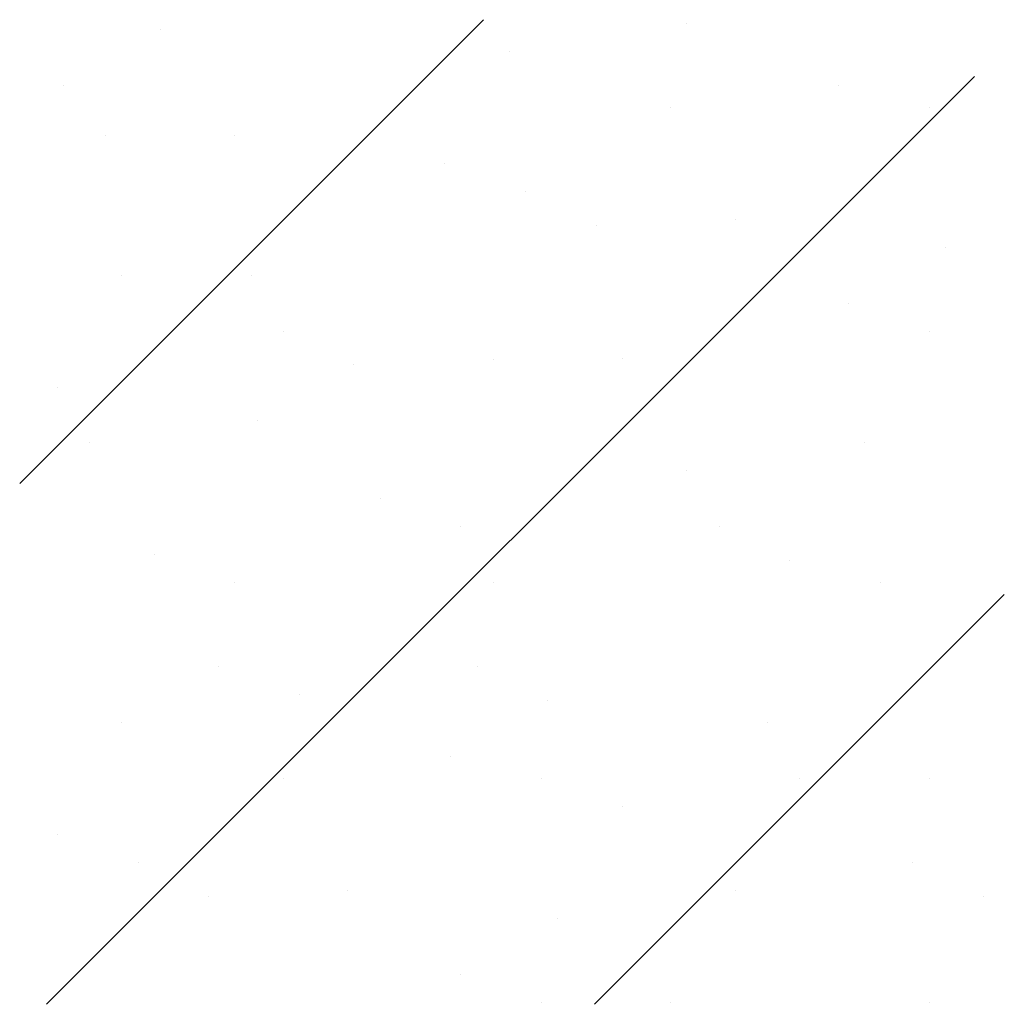
# Model space of a CAD drawing. Extents: x 4.1 to 60.1, y 13 to 27.9.
# Drawn here: x 27 to 27.2, y 27.7 to 27.9 of the extents above; entities that cross this region are included whole.
import ezdxf

# ---------------------------------------------------------------- set-up
doc = ezdxf.new("R2010")
doc.units = 0
doc.layers.get('0').update_dxf_attribs({"linetype": 'CONTINUOUS'})
doc.layers.add('BLOCK', color=251, linetype='CONTINUOUS')
doc.layers.add('SHEETTITLE', color=5, linetype='CONTINUOUS')

# ---------------------------------------------------------------- blocks, each defined once
blk = doc.blocks.new('*X')
at = {"color": 0}
for p, q in [((596.1875, 566.489), (599.7785, 570.08)), ((601.3545, 570.0495), (601.3545, 570.0495)), ((597.2767, 570.0045), (597.2767, 570.0045)), ((599.9795, 569.833), (599.9795, 569.833)), ((596.3961, 562.455), (603.5811, 569.6399)), ((596.5275, 569.572), (596.5275, 569.572)), ((602.5257, 569.5709), (602.5257, 569.5709)), ((601.2295, 569.4), (601.2295, 569.4)), ((603.2295, 569.3999), (603.2295, 569.3999)), ((596.8546, 569.1835), (596.8546, 569.1835)), ((597.8546, 569.1855), (597.8546, 569.1855)), ((599.4796, 568.967), (599.4796, 568.967)), ((600.1046, 568.7505), (600.1046, 568.7505)), ((601.7295, 568.5339), (601.7295, 568.5339)), ((600.6507, 568.4884), (600.6507, 568.4884)), ((603.3545, 568.3174), (603.3545, 568.3174)), ((596.9796, 568.101), (596.9796, 568.101)), ((597.9796, 568.101), (597.9796, 568.101)), ((602.6045, 567.8844), (602.6045, 567.8844)), ((598.2296, 567.668), (598.2296, 567.668)), ((603.2295, 567.6679), (603.2295, 567.6679)), ((600.8545, 567.4534), (600.8545, 567.4534)), ((598.7758, 567.4059), (598.7758, 567.4059)), ((599.8546, 567.4514), (599.8546, 567.4514)), ((596.4796, 567.235), (596.4796, 567.235)), ((598.0267, 566.9734), (598.0267, 566.9734)), ((596.7297, 566.802), (596.7297, 566.802)), ((602.7295, 566.8019), (602.7295, 566.8019)), ((601.3545, 566.5854), (601.3545, 566.5854)), ((598.9796, 566.3709), (598.9796, 566.3709)), ((599.6046, 566.1524), (599.6046, 566.1524)), ((601.6046, 566.1524), (601.6046, 566.1524)), ((597.2297, 565.9359), (597.2297, 565.9359)), ((602.1499, 565.8898), (602.1499, 565.8898)), ((597.8546, 565.7214), (597.8546, 565.7214)), ((599.8546, 565.7194), (599.8546, 565.7194)), ((602.8545, 565.7193), (602.8545, 565.7193)), ((600.6388, 562.455), (603.8125, 565.6287)), ((597.7296, 565.0699), (597.7296, 565.0699)), ((599.7296, 565.0699), (599.7296, 565.0699)), ((598.3546, 564.8534), (598.3546, 564.8534)), ((600.2749, 564.8073), (600.2749, 564.8073)), ((596.9797, 564.6369), (596.9797, 564.6369)), ((601.9795, 564.6388), (601.9795, 564.6388)), ((599.5258, 564.3748), (599.5258, 564.3748)), ((598.2297, 564.2039), (598.2297, 564.2039)), ((600.2296, 564.2038), (600.2296, 564.2038)), ((602.2296, 564.2038), (602.2296, 564.2038)), ((603.2295, 564.2038), (603.2295, 564.2038)), ((600.8546, 563.9893), (600.8546, 563.9893)), ((596.4797, 563.7709), (596.4797, 563.7709)), ((597.1047, 563.5544), (597.1047, 563.5544)), ((603.1046, 563.5543), (603.1046, 563.5543)), ((598.7297, 563.3378), (598.7297, 563.3378)), ((601.7296, 563.3378), (601.7296, 563.3378)), ((597.6509, 563.2923), (597.6509, 563.2923)), ((603.649, 563.2912), (603.649, 563.2912)), ((600.3546, 563.1213), (600.3546, 563.1213)), ((599.6046, 562.6883), (599.6046, 562.6883)), ((600.2296, 562.4718), (600.2296, 562.4718)), ((601.2296, 562.4718), (601.2296, 562.4718)), ((603.2296, 562.4717), (603.2296, 562.4717))]:
    blk.add_line(p, q, dxfattribs=at)
blk = doc.blocks.new('BSECTAR')
at = {"layer": 'BLOCK', "color": 0}
blk.add_blockref('*X', (504, 0), dxfattribs=at)

msp = doc.modelspace()

# ---------------------------------------------------------------- block references
at = {"layer": 'SHEETTITLE', "color": 0, "xscale": 0.0208333333333333, "yscale": 0.0208333333333333, "zscale": 0.0208333333333333}
msp.add_blockref('BSECTAR', (4.125, 16), dxfattribs=at)

doc.saveas('drawing.dxf')
